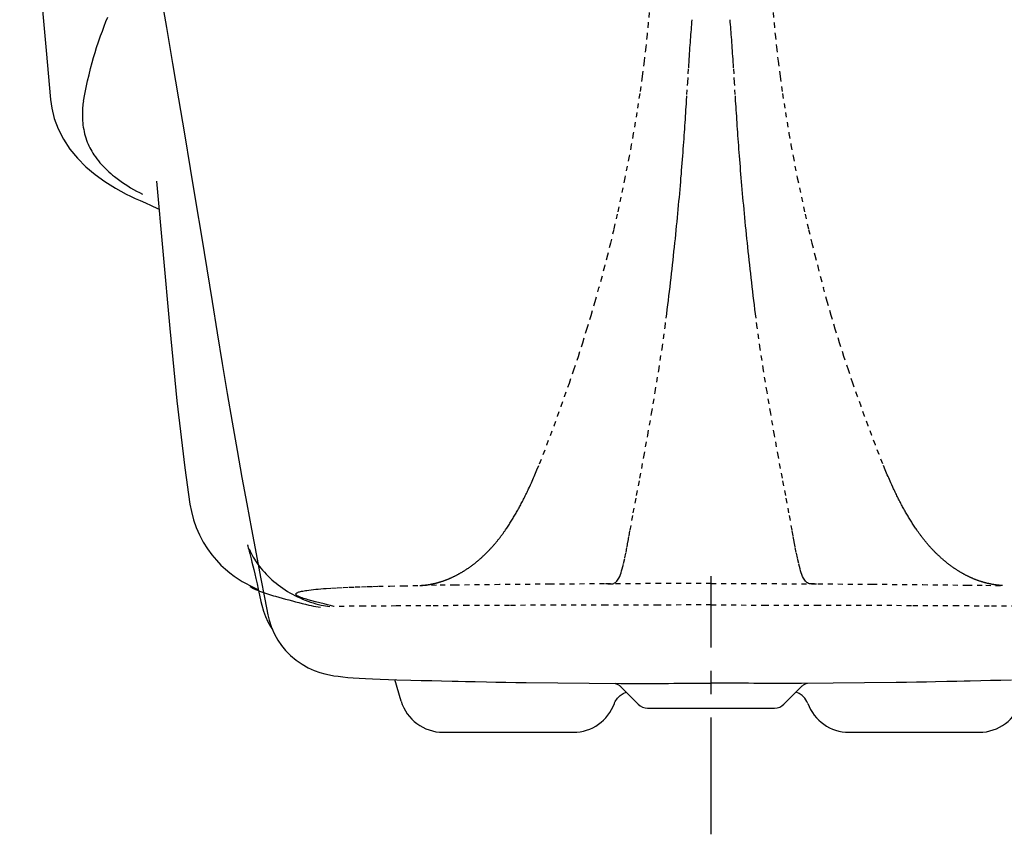
# Model space of a CAD drawing. Extents: x 127.4 to 163.4, y 3 to 28.2.
# Drawn here: x 131.5 to 151.2, y 3 to 19.3 of the extents above; entities that cross this region are included whole.
import ezdxf

# ---------------------------------------------------------------- set-up
doc = ezdxf.new("R2010")
doc.units = 0
doc.header["$LTSCALE"] = 0.935
doc.header["$MEASUREMENT"] = 0
doc.linetypes.add('CENTERX2', pattern=[4, 2.5, -0.5, 0.5, -0.5])
doc.linetypes.add('DASHED', pattern=[0.2, 0.1, -0.1])
doc.layers.get('0').update_dxf_attribs({"linetype": 'CONTINUOUS'})
doc.layers.get('DEFPOINTS').update_dxf_attribs({"linetype": 'CONTINUOUS'})
doc.layers.add('CENTER', color=1, linetype='CENTERX2')

msp = doc.modelspace()

# ---------------------------------------------------------------- linework, layer by layer
at = {"color": 8, "linetype": 'DASHED'}
for p, q in [((144.905, 18.032), (144.916, 18.21)), ((145.843, 18.032), (145.832, 18.21)), ((144.89, 17.79), (144.901, 17.972)), ((144.901, 17.972), (144.905, 18.032)), ((145.846, 17.972), (145.843, 18.032)), ((145.858, 17.79), (145.846, 17.972)), ((141.697, 9.851), (141.708, 9.875)), ((141.708, 9.875), (141.719, 9.898)), ((141.719, 9.898), (141.733, 9.929)), ((149.029, 9.898), (149.014, 9.929)), ((149.04, 9.875), (149.029, 9.898)), ((149.051, 9.851), (149.04, 9.875)), ((141.595, 9.646), (141.607, 9.668)), ((141.607, 9.668), (141.618, 9.691)), ((141.618, 9.691), (141.63, 9.713)), ((141.63, 9.713), (141.641, 9.736)), ((141.641, 9.736), (141.652, 9.759)), ((141.652, 9.759), (141.663, 9.782)), ((141.663, 9.782), (141.675, 9.805)), ((141.675, 9.805), (141.686, 9.828)), ((141.686, 9.828), (141.697, 9.851)), ((149.062, 9.828), (149.051, 9.851)), ((149.073, 9.805), (149.062, 9.828)), ((149.084, 9.782), (149.073, 9.805)), ((149.095, 9.759), (149.084, 9.782)), ((149.107, 9.736), (149.095, 9.759)), ((149.118, 9.713), (149.107, 9.736)), ((149.129, 9.691), (149.118, 9.713)), ((149.141, 9.668), (149.129, 9.691)), ((149.152, 9.646), (149.141, 9.668)), ((141.49, 9.45), (141.502, 9.471)), ((141.502, 9.471), (141.514, 9.493)), ((141.514, 9.493), (141.526, 9.514)), ((141.526, 9.514), (141.537, 9.536)), ((141.537, 9.536), (141.549, 9.558)), ((141.549, 9.558), (141.561, 9.579)), ((141.561, 9.579), (141.572, 9.601)), ((141.572, 9.601), (141.584, 9.624)), ((141.584, 9.624), (141.595, 9.646)), ((149.164, 9.624), (149.152, 9.646)), ((149.175, 9.601), (149.164, 9.624)), ((149.187, 9.579), (149.175, 9.601)), ((149.199, 9.558), (149.187, 9.579)), ((149.21, 9.536), (149.199, 9.558)), ((149.222, 9.514), (149.21, 9.536)), ((149.234, 9.493), (149.222, 9.514)), ((149.246, 9.471), (149.234, 9.493)), ((149.258, 9.45), (149.246, 9.471)), ((141.381, 9.266), (141.394, 9.286)), ((141.394, 9.286), (141.406, 9.306)), ((141.406, 9.306), (141.418, 9.326)), ((141.418, 9.326), (141.43, 9.346)), ((141.43, 9.346), (141.442, 9.367)), ((141.442, 9.367), (141.454, 9.387)), ((141.454, 9.387), (141.466, 9.408)), ((141.466, 9.408), (141.478, 9.429)), ((141.478, 9.429), (141.49, 9.45)), ((149.27, 9.429), (149.258, 9.45)), ((149.281, 9.408), (149.27, 9.429)), ((149.293, 9.387), (149.281, 9.408)), ((149.306, 9.367), (149.293, 9.387)), ((149.318, 9.346), (149.306, 9.367)), ((149.33, 9.326), (149.318, 9.346)), ((149.342, 9.306), (149.33, 9.326)), ((149.354, 9.286), (149.342, 9.306)), ((149.366, 9.266), (149.354, 9.286)), ((141.248, 9.063), (141.257, 9.075)), ((141.257, 9.075), (141.269, 9.094)), ((141.269, 9.094), (141.282, 9.112)), ((141.282, 9.112), (141.294, 9.131)), ((141.294, 9.131), (141.307, 9.15)), ((141.307, 9.15), (141.319, 9.169)), ((141.319, 9.169), (141.332, 9.188)), ((141.332, 9.188), (141.344, 9.207)), ((141.344, 9.207), (141.357, 9.226)), ((141.357, 9.226), (141.369, 9.246)), ((141.369, 9.246), (141.381, 9.266)), ((149.379, 9.246), (149.366, 9.266)), ((149.391, 9.226), (149.379, 9.246)), ((149.403, 9.207), (149.391, 9.226)), ((149.416, 9.188), (149.403, 9.207)), ((149.428, 9.169), (149.416, 9.188)), ((149.441, 9.15), (149.428, 9.169)), ((149.453, 9.131), (149.441, 9.15)), ((149.466, 9.112), (149.453, 9.131)), ((149.479, 9.094), (149.466, 9.112)), ((149.491, 9.075), (149.479, 9.094)), ((149.5, 9.063), (149.491, 9.075)), ((141.102, 8.869), (141.111, 8.879)), ((141.111, 8.879), (141.12, 8.89)), ((141.12, 8.89), (141.128, 8.901)), ((141.128, 8.901), (141.137, 8.912)), ((141.137, 8.912), (141.146, 8.924)), ((141.146, 8.924), (141.154, 8.935)), ((141.154, 8.935), (141.163, 8.946)), ((141.163, 8.946), (141.171, 8.958)), ((141.171, 8.958), (141.18, 8.969)), ((141.18, 8.969), (141.188, 8.98)), ((141.188, 8.98), (141.197, 8.992)), ((141.197, 8.992), (141.206, 9.004)), ((141.206, 9.004), (141.214, 9.016)), ((141.214, 9.016), (141.223, 9.027)), ((141.223, 9.027), (141.231, 9.039)), ((141.231, 9.039), (141.24, 9.051)), ((141.24, 9.051), (141.248, 9.063)), ((149.508, 9.051), (149.5, 9.063)), ((149.517, 9.039), (149.508, 9.051)), ((149.525, 9.027), (149.517, 9.039)), ((149.534, 9.016), (149.525, 9.027)), ((149.542, 9.004), (149.534, 9.016)), ((149.551, 8.992), (149.542, 9.004)), ((149.559, 8.98), (149.551, 8.992)), ((149.568, 8.969), (149.559, 8.98)), ((149.576, 8.958), (149.568, 8.969)), ((149.585, 8.946), (149.576, 8.958)), ((149.594, 8.935), (149.585, 8.946)), ((149.602, 8.924), (149.594, 8.935)), ((149.611, 8.912), (149.602, 8.924)), ((149.62, 8.901), (149.611, 8.912)), ((149.628, 8.89), (149.62, 8.901)), ((149.637, 8.879), (149.628, 8.89)), ((149.646, 8.869), (149.637, 8.879)), ((140.935, 8.676), (140.944, 8.686)), ((140.944, 8.686), (140.953, 8.695)), ((140.953, 8.695), (140.962, 8.705)), ((140.962, 8.705), (140.97, 8.715)), ((140.97, 8.715), (140.979, 8.724)), ((140.979, 8.724), (140.988, 8.734)), ((140.988, 8.734), (140.997, 8.744)), ((140.997, 8.744), (141.006, 8.754)), ((141.006, 8.754), (141.015, 8.764)), ((141.015, 8.764), (141.023, 8.774)), ((141.023, 8.774), (141.032, 8.784)), ((141.032, 8.784), (141.041, 8.795)), ((141.041, 8.795), (141.05, 8.805)), ((141.05, 8.805), (141.059, 8.815)), ((141.059, 8.815), (141.067, 8.826)), ((141.067, 8.826), (141.076, 8.836)), ((141.076, 8.836), (141.085, 8.847)), ((141.085, 8.847), (141.094, 8.858)), ((141.094, 8.858), (141.102, 8.869)), ((149.654, 8.858), (149.646, 8.869)), ((149.663, 8.847), (149.654, 8.858)), ((149.672, 8.836), (149.663, 8.847)), ((149.68, 8.826), (149.672, 8.836)), ((149.689, 8.815), (149.68, 8.826)), ((149.698, 8.805), (149.689, 8.815)), ((149.707, 8.795), (149.698, 8.805)), ((149.715, 8.784), (149.707, 8.795)), ((149.724, 8.774), (149.715, 8.784)), ((149.733, 8.764), (149.724, 8.774)), ((149.742, 8.754), (149.733, 8.764)), ((149.751, 8.744), (149.742, 8.754)), ((149.76, 8.734), (149.751, 8.744)), ((149.768, 8.724), (149.76, 8.734)), ((149.777, 8.715), (149.768, 8.724)), ((149.786, 8.705), (149.777, 8.715)), ((149.795, 8.695), (149.786, 8.705)), ((149.804, 8.686), (149.795, 8.695)), ((149.813, 8.676), (149.804, 8.686)), ((140.728, 8.479), (140.737, 8.486)), ((140.737, 8.486), (140.746, 8.494)), ((140.746, 8.494), (140.755, 8.502)), ((140.755, 8.502), (140.764, 8.51)), ((140.764, 8.51), (140.773, 8.518)), ((140.773, 8.518), (140.782, 8.527)), ((140.782, 8.527), (140.792, 8.535)), ((140.792, 8.535), (140.801, 8.543)), ((140.801, 8.543), (140.81, 8.552)), ((140.81, 8.552), (140.819, 8.56)), ((140.819, 8.56), (140.828, 8.569)), ((140.828, 8.569), (140.837, 8.577)), ((140.837, 8.577), (140.846, 8.586)), ((140.846, 8.586), (140.854, 8.595)), ((140.854, 8.595), (140.863, 8.603)), ((140.863, 8.603), (140.872, 8.612)), ((140.872, 8.612), (140.881, 8.621)), ((140.881, 8.621), (140.89, 8.63)), ((140.89, 8.63), (140.899, 8.639)), ((140.899, 8.639), (140.908, 8.648)), ((140.908, 8.648), (140.917, 8.658)), ((140.917, 8.658), (140.926, 8.667)), ((140.926, 8.667), (140.935, 8.676)), ((149.822, 8.667), (149.813, 8.676)), ((149.831, 8.658), (149.822, 8.667)), ((149.84, 8.648), (149.831, 8.658)), ((149.848, 8.639), (149.84, 8.648)), ((149.857, 8.63), (149.848, 8.639)), ((149.866, 8.621), (149.857, 8.63)), ((149.875, 8.612), (149.866, 8.621)), ((149.884, 8.603), (149.875, 8.612)), ((149.893, 8.595), (149.884, 8.603)), ((149.902, 8.586), (149.893, 8.595)), ((149.911, 8.577), (149.902, 8.586)), ((149.92, 8.569), (149.911, 8.577)), ((149.929, 8.56), (149.92, 8.569)), ((149.938, 8.552), (149.929, 8.56)), ((149.947, 8.543), (149.938, 8.552)), ((149.956, 8.535), (149.947, 8.543)), ((149.965, 8.527), (149.956, 8.535)), ((149.974, 8.518), (149.965, 8.527)), ((149.983, 8.51), (149.974, 8.518)), ((149.992, 8.502), (149.983, 8.51)), ((150.001, 8.494), (149.992, 8.502)), ((150.01, 8.486), (150.001, 8.494)), ((150.019, 8.479), (150.01, 8.486)), ((140.465, 8.28), (140.474, 8.286)), ((140.474, 8.286), (140.483, 8.292)), ((140.483, 8.292), (140.492, 8.298)), ((140.492, 8.298), (140.501, 8.304)), ((140.501, 8.304), (140.511, 8.311)), ((140.511, 8.311), (140.52, 8.317)), ((140.52, 8.317), (140.529, 8.323)), ((140.529, 8.323), (140.538, 8.329)), ((140.538, 8.329), (140.547, 8.336)), ((140.547, 8.336), (140.556, 8.342)), ((140.556, 8.342), (140.565, 8.349)), ((140.565, 8.349), (140.574, 8.356)), ((140.574, 8.356), (140.583, 8.362)), ((140.583, 8.362), (140.592, 8.369)), ((140.592, 8.369), (140.601, 8.376)), ((140.601, 8.376), (140.61, 8.383)), ((140.61, 8.383), (140.619, 8.39)), ((140.619, 8.39), (140.628, 8.397)), ((140.628, 8.397), (140.638, 8.404)), ((140.638, 8.404), (140.647, 8.411)), ((140.647, 8.411), (140.656, 8.418)), ((140.656, 8.418), (140.665, 8.426)), ((140.665, 8.426), (140.674, 8.433)), ((140.674, 8.433), (140.683, 8.44)), ((140.683, 8.44), (140.692, 8.448)), ((140.692, 8.448), (140.701, 8.455)), ((140.701, 8.455), (140.71, 8.463)), ((140.71, 8.463), (140.719, 8.471)), ((140.719, 8.471), (140.728, 8.479)), ((150.029, 8.471), (150.019, 8.479)), ((150.038, 8.463), (150.029, 8.471)), ((150.047, 8.455), (150.038, 8.463)), ((150.056, 8.448), (150.047, 8.455)), ((150.065, 8.44), (150.056, 8.448)), ((150.074, 8.433), (150.065, 8.44)), ((150.083, 8.426), (150.074, 8.433)), ((150.092, 8.418), (150.083, 8.426)), ((150.101, 8.411), (150.092, 8.418)), ((150.11, 8.404), (150.101, 8.411)), ((150.119, 8.397), (150.11, 8.404)), ((150.128, 8.39), (150.119, 8.397)), ((150.137, 8.383), (150.128, 8.39)), ((150.146, 8.376), (150.137, 8.383)), ((150.156, 8.369), (150.146, 8.376)), ((150.165, 8.362), (150.156, 8.369)), ((150.174, 8.356), (150.165, 8.362)), ((150.183, 8.349), (150.174, 8.356)), ((150.192, 8.342), (150.183, 8.349)), ((150.201, 8.336), (150.192, 8.342)), ((150.21, 8.329), (150.201, 8.336)), ((150.219, 8.323), (150.21, 8.329)), ((150.228, 8.317), (150.219, 8.323)), ((150.237, 8.311), (150.228, 8.317)), ((150.246, 8.304), (150.237, 8.311)), ((150.255, 8.298), (150.246, 8.304)), ((150.264, 8.292), (150.255, 8.298)), ((150.273, 8.286), (150.264, 8.292)), ((150.283, 8.28), (150.273, 8.286)), ((140.089, 8.083), (140.098, 8.087)), ((140.098, 8.087), (140.107, 8.09)), ((140.107, 8.09), (140.115, 8.094)), ((140.115, 8.094), (140.124, 8.097)), ((140.124, 8.097), (140.133, 8.101)), ((140.133, 8.101), (140.142, 8.105)), ((140.142, 8.105), (140.151, 8.109)), ((140.151, 8.109), (140.16, 8.113)), ((140.16, 8.113), (140.169, 8.117)), ((140.169, 8.117), (140.177, 8.121)), ((140.177, 8.121), (140.186, 8.125)), ((140.186, 8.125), (140.195, 8.129)), ((140.195, 8.129), (140.204, 8.133)), ((140.204, 8.133), (140.213, 8.138)), ((140.213, 8.138), (140.222, 8.142)), ((140.222, 8.142), (140.231, 8.146)), ((140.231, 8.146), (140.24, 8.151)), ((140.24, 8.151), (140.249, 8.155)), ((140.249, 8.155), (140.258, 8.16)), ((140.258, 8.16), (140.267, 8.164)), ((140.267, 8.164), (140.276, 8.169)), ((140.276, 8.169), (140.285, 8.174)), ((140.285, 8.174), (140.294, 8.178)), ((140.294, 8.178), (140.303, 8.183)), ((140.303, 8.183), (140.312, 8.188)), ((140.312, 8.188), (140.321, 8.193)), ((140.321, 8.193), (140.33, 8.198)), ((140.33, 8.198), (140.339, 8.203)), ((140.339, 8.203), (140.348, 8.208)), ((140.348, 8.208), (140.357, 8.213)), ((140.357, 8.213), (140.366, 8.219)), ((140.366, 8.219), (140.375, 8.224)), ((140.375, 8.224), (140.384, 8.229)), ((140.384, 8.229), (140.393, 8.235)), ((140.393, 8.235), (140.402, 8.24)), ((140.402, 8.24), (140.411, 8.246)), ((140.411, 8.246), (140.42, 8.251)), ((140.42, 8.251), (140.429, 8.257)), ((140.429, 8.257), (140.438, 8.263)), ((140.438, 8.263), (140.447, 8.268)), ((140.447, 8.268), (140.456, 8.274)), ((140.456, 8.274), (140.465, 8.28)), ((150.292, 8.274), (150.283, 8.28)), ((150.301, 8.268), (150.292, 8.274)), ((150.31, 8.263), (150.301, 8.268)), ((150.319, 8.257), (150.31, 8.263)), ((150.328, 8.251), (150.319, 8.257)), ((150.337, 8.246), (150.328, 8.251)), ((150.346, 8.24), (150.337, 8.246)), ((150.355, 8.235), (150.346, 8.24)), ((150.364, 8.229), (150.355, 8.235)), ((150.373, 8.224), (150.364, 8.229)), ((150.382, 8.219), (150.373, 8.224)), ((150.391, 8.213), (150.382, 8.219)), ((150.4, 8.208), (150.391, 8.213)), ((150.409, 8.203), (150.4, 8.208)), ((150.418, 8.198), (150.409, 8.203)), ((150.427, 8.193), (150.418, 8.198)), ((150.436, 8.188), (150.427, 8.193)), ((150.445, 8.183), (150.436, 8.188)), ((150.454, 8.178), (150.445, 8.183)), ((150.463, 8.174), (150.454, 8.178)), ((150.472, 8.169), (150.463, 8.174)), ((150.481, 8.164), (150.472, 8.169)), ((150.49, 8.16), (150.481, 8.164)), ((150.499, 8.155), (150.49, 8.16)), ((150.508, 8.151), (150.499, 8.155)), ((150.517, 8.146), (150.508, 8.151)), ((150.526, 8.142), (150.517, 8.146)), ((150.535, 8.138), (150.526, 8.142)), ((150.544, 8.133), (150.535, 8.138)), ((150.552, 8.129), (150.544, 8.133)), ((150.561, 8.125), (150.552, 8.129)), ((150.57, 8.121), (150.561, 8.125)), ((150.579, 8.117), (150.57, 8.121)), ((150.588, 8.113), (150.579, 8.117)), ((150.597, 8.109), (150.588, 8.113)), ((150.606, 8.105), (150.597, 8.109)), ((150.615, 8.101), (150.606, 8.105)), ((150.624, 8.097), (150.615, 8.101)), ((150.632, 8.094), (150.624, 8.097)), ((150.641, 8.09), (150.632, 8.094)), ((150.65, 8.087), (150.641, 8.09)), ((150.659, 8.083), (150.65, 8.087)), ((139.541, 7.961), (139.556, 7.962)), ((139.57, 7.963), (139.579, 7.963)), ((139.593, 7.964), (139.601, 7.965)), ((139.601, 7.965), (139.61, 7.966)), ((139.61, 7.966), (139.619, 7.967)), ((139.619, 7.967), (139.627, 7.967)), ((139.627, 7.967), (139.636, 7.968)), ((139.636, 7.968), (139.645, 7.969)), ((139.645, 7.969), (139.653, 7.97)), ((139.653, 7.97), (139.662, 7.971)), ((139.662, 7.971), (139.67, 7.972)), ((139.67, 7.972), (139.679, 7.974)), ((139.679, 7.974), (139.687, 7.975)), ((139.687, 7.975), (139.696, 7.976)), ((139.696, 7.976), (139.704, 7.977)), ((139.704, 7.977), (139.713, 7.979)), ((139.713, 7.979), (139.721, 7.98)), ((139.721, 7.98), (139.73, 7.981)), ((139.73, 7.981), (139.738, 7.983)), ((139.738, 7.983), (139.747, 7.984)), ((139.747, 7.984), (139.755, 7.986)), ((139.755, 7.986), (139.764, 7.987)), ((139.764, 7.987), (139.772, 7.989)), ((139.772, 7.989), (139.781, 7.991)), ((139.781, 7.991), (139.789, 7.992)), ((139.789, 7.992), (139.798, 7.994)), ((139.798, 7.994), (139.807, 7.996)), ((139.807, 7.996), (139.815, 7.998)), ((139.815, 7.998), (139.824, 8)), ((139.824, 8), (139.832, 8.002)), ((139.832, 8.002), (139.841, 8.004)), ((139.841, 8.004), (139.849, 8.006)), ((139.849, 8.006), (139.858, 8.008)), ((139.858, 8.008), (139.867, 8.01)), ((139.867, 8.01), (139.875, 8.013)), ((139.875, 8.013), (139.884, 8.015)), ((139.884, 8.015), (139.892, 8.017)), ((139.892, 8.017), (139.901, 8.019)), ((139.901, 8.019), (139.91, 8.022)), ((139.923, 8.026), (139.931, 8.028)), ((139.931, 8.028), (139.94, 8.031)), ((139.94, 8.031), (139.949, 8.033)), ((139.949, 8.033), (139.957, 8.036)), ((139.957, 8.036), (139.966, 8.039)), ((139.966, 8.039), (139.975, 8.042)), ((139.975, 8.042), (139.984, 8.045)), ((139.984, 8.045), (139.992, 8.048)), ((139.992, 8.048), (140.001, 8.05)), ((140.001, 8.05), (140.01, 8.053)), ((140.01, 8.053), (140.019, 8.057)), ((140.019, 8.057), (140.027, 8.06)), ((140.027, 8.06), (140.036, 8.063)), ((140.036, 8.063), (140.045, 8.066)), ((140.045, 8.066), (140.054, 8.069)), ((140.054, 8.069), (140.062, 8.073)), ((140.062, 8.073), (140.071, 8.076)), ((140.071, 8.076), (140.08, 8.079)), ((140.08, 8.079), (140.089, 8.083)), ((150.668, 8.079), (150.659, 8.083)), ((150.677, 8.076), (150.668, 8.079)), ((150.685, 8.073), (150.677, 8.076)), ((150.694, 8.069), (150.685, 8.073)), ((150.703, 8.066), (150.694, 8.069)), ((150.712, 8.063), (150.703, 8.066)), ((150.72, 8.06), (150.712, 8.063)), ((150.729, 8.057), (150.72, 8.06)), ((150.738, 8.053), (150.729, 8.057)), ((150.747, 8.05), (150.738, 8.053)), ((150.755, 8.048), (150.747, 8.05)), ((150.764, 8.045), (150.755, 8.048)), ((150.773, 8.042), (150.764, 8.045)), ((150.782, 8.039), (150.773, 8.042)), ((150.79, 8.036), (150.782, 8.039)), ((150.799, 8.033), (150.79, 8.036)), ((150.808, 8.031), (150.799, 8.033)), ((150.816, 8.028), (150.808, 8.031)), ((150.825, 8.026), (150.816, 8.028)), ((150.847, 8.019), (150.838, 8.022)), ((150.855, 8.017), (150.847, 8.019)), ((150.864, 8.015), (150.855, 8.017)), ((150.873, 8.013), (150.864, 8.015)), ((150.881, 8.01), (150.873, 8.013)), ((150.89, 8.008), (150.881, 8.01)), ((150.898, 8.006), (150.89, 8.008)), ((150.907, 8.004), (150.898, 8.006)), ((150.916, 8.002), (150.907, 8.004)), ((150.924, 8), (150.916, 8.002)), ((150.933, 7.998), (150.924, 8)), ((150.941, 7.996), (150.933, 7.998)), ((150.95, 7.994), (150.941, 7.996)), ((150.958, 7.992), (150.95, 7.994)), ((150.967, 7.991), (150.958, 7.992)), ((150.975, 7.989), (150.967, 7.991)), ((150.984, 7.987), (150.975, 7.989)), ((150.992, 7.986), (150.984, 7.987)), ((151.001, 7.984), (150.992, 7.986)), ((151.009, 7.983), (151.001, 7.984)), ((151.018, 7.981), (151.009, 7.983)), ((151.026, 7.98), (151.018, 7.981)), ((151.035, 7.979), (151.026, 7.98)), ((151.043, 7.977), (151.035, 7.979)), ((151.052, 7.976), (151.043, 7.977)), ((151.06, 7.975), (151.052, 7.976)), ((151.069, 7.974), (151.06, 7.975)), ((151.077, 7.972), (151.069, 7.974)), ((151.086, 7.971), (151.077, 7.972)), ((151.095, 7.97), (151.086, 7.971)), ((151.103, 7.969), (151.095, 7.97)), ((151.112, 7.968), (151.103, 7.969)), ((151.12, 7.967), (151.112, 7.968)), ((151.129, 7.967), (151.12, 7.967)), ((151.138, 7.966), (151.129, 7.967)), ((151.146, 7.965), (151.138, 7.966)), ((151.155, 7.964), (151.146, 7.965)), ((151.178, 7.963), (151.169, 7.963)), ((151.207, 7.961), (151.192, 7.962))]:
    msp.add_line(p, q, dxfattribs=at)
at = {"color": 7, "linetype": 'CONTINUOUS'}
for p, q in [((133.443, 15.916), (133.656, 15.799)), ((136.357, 7.642), (136.374, 7.565)), ((136.494, 7.374), (136.519, 7.268)), ((136.519, 7.268), (136.568, 7.119)), ((136.568, 7.119), (136.627, 6.986)), ((136.627, 6.986), (136.695, 6.865)), ((136.695, 6.865), (136.768, 6.76)), ((136.768, 6.76), (136.849, 6.661)), ((136.849, 6.661), (136.947, 6.561)), ((136.947, 6.561), (137.06, 6.467)), ((137.06, 6.467), (137.182, 6.383)), ((137.182, 6.383), (137.305, 6.314)), ((137.305, 6.314), (137.422, 6.262)), ((137.422, 6.262), (137.533, 6.222)), ((137.533, 6.222), (137.635, 6.192)), ((137.635, 6.192), (137.729, 6.171)), ((137.729, 6.171), (137.816, 6.154)), ((137.816, 6.154), (137.904, 6.142)), ((137.904, 6.142), (137.997, 6.131)), ((137.997, 6.131), (138.097, 6.121)), ((138.097, 6.121), (138.206, 6.113)), ((138.206, 6.113), (138.324, 6.105)), ((138.324, 6.105), (138.453, 6.098)), ((138.453, 6.098), (138.593, 6.092)), ((138.593, 6.092), (138.746, 6.086)), ((138.746, 6.086), (138.91, 6.08)), ((138.91, 6.08), (139.08, 6.075)), ((139.08, 6.075), (139.357, 6.067)), ((139.357, 6.067), (139.569, 6.061)), ((139.569, 6.061), (139.778, 6.056)), ((139.778, 6.056), (139.972, 6.051)), ((139.972, 6.051), (140.189, 6.046)), ((140.189, 6.046), (140.307, 6.043)), ((140.307, 6.043), (140.452, 6.04)), ((140.452, 6.04), (140.649, 6.036)), ((140.649, 6.036), (140.876, 6.032)), ((140.876, 6.032), (141.059, 6.028)), ((141.059, 6.028), (141.263, 6.025)), ((141.263, 6.025), (141.46, 6.021)), ((141.46, 6.021), (141.666, 6.018)), ((141.666, 6.018), (143.567, 6.001)), ((143.915, 5.584), (143.561, 5.938)), ((143.567, 6.001), (143.852, 6)), ((143.853, 6), (144.009, 6)), ((144.009, 6), (144.158, 6)), ((144.158, 6), (144.296, 6.001)), ((144.296, 6.001), (144.431, 6.001)), ((146.452, 6.001), (146.317, 6.001)), ((146.589, 6), (146.452, 6.001)), ((146.739, 6), (146.589, 6)), ((146.894, 6), (146.739, 6)), ((146.833, 5.584), (147.187, 5.938)), ((147.181, 6.001), (146.896, 6)), ((149.082, 6.018), (147.181, 6.001)), ((149.288, 6.021), (149.082, 6.018)), ((149.485, 6.025), (149.288, 6.021)), ((149.688, 6.028), (149.485, 6.025)), ((149.871, 6.032), (149.688, 6.028)), ((150.098, 6.036), (149.871, 6.032)), ((150.295, 6.04), (150.098, 6.036)), ((150.441, 6.043), (150.295, 6.04)), ((150.559, 6.046), (150.441, 6.043)), ((150.776, 6.051), (150.559, 6.046)), ((150.969, 6.056), (150.776, 6.051)), ((151.179, 6.061), (150.969, 6.056)), ((151.391, 6.067), (151.179, 6.061)), ((143.497, 5.704), (143.551, 5.757)), ((143.551, 5.757), (143.611, 5.797)), ((147.197, 5.757), (147.137, 5.797)), ((147.25, 5.704), (147.197, 5.757)), ((143.435, 5.595), (143.441, 5.609)), ((143.441, 5.609), (143.454, 5.638)), ((143.454, 5.638), (143.497, 5.704)), ((147.294, 5.638), (147.25, 5.704)), ((147.307, 5.609), (147.294, 5.638)), ((147.313, 5.595), (147.307, 5.609))]:
    msp.add_line(p, q, dxfattribs=at)
for p, q in [((139.165, 5.646), (139.036, 6.076)), ((140.003, 5.022), (142.614, 5.022)), ((148.134, 5.022), (150.745, 5.022))]:
    msp.add_line(p, q)
for points in [[(131.524, 24.521), (131.627, 23.404), (131.837, 21.106), (132.056, 18.674), (132.144, 17.694)], [(134.349, 19.782), (134.463, 19.133), (134.586, 18.416), (134.708, 17.707), (134.826, 17.004), (134.942, 16.311), (135.055, 15.627), (135.165, 14.955)], [(132.8, 17.662), (132.826, 17.797), (132.854, 17.931), (132.884, 18.064), (132.913, 18.188), (132.944, 18.312), (132.976, 18.435), (133.004, 18.534), (133.034, 18.634), (133.065, 18.733), (133.103, 18.85), (133.144, 18.967), (133.18, 19.064), (133.217, 19.161), (133.253, 19.252), (133.291, 19.342)], [(132.144, 17.694), (132.167, 17.52), (132.217, 17.31), (132.294, 17.103), (132.399, 16.897), (132.53, 16.7), (132.682, 16.516), (132.85, 16.348), (133.033, 16.193), (133.231, 16.05), (133.443, 15.916)], [(132.8, 17.662), (132.794, 17.63), (132.79, 17.598), (132.787, 17.565), (132.784, 17.533), (132.782, 17.5), (132.781, 17.453), (132.78, 17.406), (132.78, 17.36), (132.782, 17.313), (132.784, 17.269), (132.788, 17.225), (132.792, 17.181), (132.798, 17.137), (132.806, 17.094), (132.814, 17.05), (132.824, 17.008), (132.835, 16.965), (132.848, 16.923), (132.862, 16.881), (132.878, 16.84), (132.894, 16.802), (132.911, 16.765), (132.929, 16.728), (132.948, 16.691), (132.968, 16.656), (132.99, 16.621), (133.012, 16.586), (133.04, 16.545), (133.069, 16.505), (133.1, 16.466), (133.132, 16.428), (133.164, 16.391), (133.198, 16.355), (133.234, 16.318), (133.271, 16.282), (133.308, 16.247), (133.347, 16.213), (133.386, 16.18), (133.426, 16.148), (133.477, 16.108), (133.528, 16.07), (133.581, 16.033), (133.634, 15.998), (133.688, 15.963), (133.746, 15.927), (133.804, 15.893), (133.863, 15.86), (133.923, 15.828), (133.983, 15.796)], [(134.265, 16.055), (134.391, 14.656), (134.532, 13.108), (134.675, 11.661), (134.833, 10.318), (134.935, 9.589)], [(133.656, 15.799), (133.742, 15.757), (133.837, 15.713), (133.937, 15.668), (134.044, 15.621), (134.16, 15.57), (134.287, 15.513), (134.315, 15.5)], [(135.165, 14.955), (135.378, 13.649), (135.481, 13.019), (135.583, 12.404), (135.683, 11.808), (135.782, 11.229), (135.88, 10.667), (135.977, 10.122), (136.073, 9.595), (136.167, 9.086), (136.259, 8.598), (136.348, 8.131), (136.433, 7.688), (136.494, 7.374)], [(134.935, 9.589), (134.963, 9.44), (135.005, 9.279), (135.06, 9.123), (135.125, 8.973), (135.2, 8.831), (135.283, 8.698), (135.372, 8.577), (135.464, 8.467), (135.556, 8.37), (135.647, 8.286), (135.735, 8.212), (135.82, 8.148), (135.902, 8.092), (135.982, 8.042), (136.06, 7.998), (136.134, 7.959), (136.204, 7.926), (136.27, 7.897), (136.304, 7.883)], [(136.086, 8.777), (136.087, 8.771), (136.091, 8.76), (136.097, 8.741), (136.104, 8.716), (136.112, 8.685), (136.123, 8.647), (136.134, 8.602), (136.147, 8.551), (136.162, 8.494), (136.177, 8.429), (136.195, 8.358), (136.213, 8.279), (136.234, 8.192), (136.255, 8.098), (136.279, 7.996), (136.303, 7.885), (136.33, 7.768), (136.357, 7.642)], [(136.375, 7.565), (136.407, 7.444), (136.445, 7.338), (136.492, 7.236), (136.546, 7.138), (136.585, 7.08)], [(143.442, 6.002), (143.451, 6), (143.462, 5.997), (143.475, 5.992), (143.489, 5.987), (143.503, 5.98), (143.517, 5.973), (143.53, 5.963), (143.544, 5.953), (143.556, 5.942), (143.561, 5.938)], [(144.431, 6.001), (144.518, 6.001), (144.624, 6.002), (144.747, 6.003), (145.033, 6.005)], [(145.033, 6.005), (145.104, 6.005), (145.166, 6.006), (145.268, 6.007)], [(145.268, 6.007), (145.309, 6.007), (145.343, 6.007), (145.374, 6.008)], [(145.479, 6.007), (145.439, 6.007), (145.405, 6.007), (145.374, 6.008)], [(145.714, 6.005), (145.644, 6.005), (145.582, 6.006), (145.479, 6.007)], [(146.317, 6.001), (146.229, 6.001), (146.123, 6.002), (146.001, 6.003), (145.714, 6.005)], [(147.305, 6.002), (147.297, 6), (147.286, 5.997), (147.273, 5.992), (147.259, 5.987), (147.245, 5.98), (147.231, 5.973), (147.217, 5.963), (147.204, 5.953), (147.191, 5.942), (147.187, 5.938)], [(143.611, 5.797), (143.671, 5.822), (143.675, 5.823)], [(147.137, 5.797), (147.077, 5.822), (147.072, 5.823)]]:
    msp.add_lwpolyline(points, dxfattribs=at)
at = {"color": 8, "linetype": 'DASHED'}
for points in [[(144.132, 19.438), (144.114, 19.227), (144.091, 18.995), (144.064, 18.741), (144.032, 18.461), (143.992, 18.153), (143.944, 17.814), (143.886, 17.435), (143.815, 17.01), (143.775, 16.783), (143.732, 16.556), (143.647, 16.123), (143.567, 15.739), (143.492, 15.399), (143.422, 15.093), (143.356, 14.819), (143.296, 14.575), (143.239, 14.352), (143.183, 14.137), (143.124, 13.921)], [(146.616, 19.438), (146.634, 19.227), (146.656, 18.995), (146.683, 18.741), (146.716, 18.461), (146.756, 18.153), (146.803, 17.814), (146.862, 17.435), (146.933, 17.01), (146.973, 16.783), (147.015, 16.556), (147.1, 16.123), (147.181, 15.739), (147.256, 15.399), (147.326, 15.093), (147.391, 14.819), (147.452, 14.575), (147.509, 14.352), (147.565, 14.137), (147.623, 13.921)], [(144.916, 18.21), (144.924, 18.328), (144.927, 18.386), (144.931, 18.444), (144.935, 18.501), (144.939, 18.558), (144.942, 18.614), (144.946, 18.67), (144.95, 18.725), (144.954, 18.78), (144.958, 18.834), (144.962, 18.887), (144.965, 18.94), (144.969, 18.993), (144.974, 19.044), (144.978, 19.095), (144.982, 19.145), (144.986, 19.195), (144.99, 19.243), (144.995, 19.291)], [(145.832, 18.21), (145.824, 18.328), (145.82, 18.386), (145.817, 18.444), (145.813, 18.501), (145.809, 18.558), (145.805, 18.614), (145.802, 18.67), (145.798, 18.725), (145.794, 18.78), (145.79, 18.834), (145.786, 18.887), (145.782, 18.94), (145.778, 18.993), (145.774, 19.044), (145.77, 19.095), (145.766, 19.145), (145.762, 19.195), (145.757, 19.243), (145.753, 19.291)], [(144.45, 13.13), (144.473, 13.311), (144.485, 13.401), (144.496, 13.491), (144.507, 13.581), (144.519, 13.671), (144.529, 13.761), (144.54, 13.851), (144.551, 13.941), (144.561, 14.03), (144.572, 14.119), (144.582, 14.208), (144.592, 14.297), (144.602, 14.385), (144.611, 14.473), (144.621, 14.56), (144.63, 14.648), (144.639, 14.734), (144.648, 14.821), (144.657, 14.906), (144.666, 14.992), (144.674, 15.077), (144.683, 15.161), (144.691, 15.245), (144.699, 15.328), (144.707, 15.41), (144.715, 15.492), (144.722, 15.574), (144.729, 15.654), (144.737, 15.734), (144.744, 15.813), (144.751, 15.892), (144.757, 15.97), (144.764, 16.046), (144.77, 16.123), (144.777, 16.198), (144.783, 16.272), (144.789, 16.346), (144.794, 16.419), (144.8, 16.491), (144.806, 16.562), (144.811, 16.632), (144.816, 16.701), (144.821, 16.769), (144.826, 16.837), (144.831, 16.904), (144.836, 16.971), (144.84, 17.036), (144.845, 17.102), (144.849, 17.166), (144.854, 17.231), (144.858, 17.294), (144.862, 17.358), (144.866, 17.42), (144.87, 17.483), (144.874, 17.545), (144.878, 17.607), (144.882, 17.668), (144.89, 17.79)], [(146.298, 13.13), (146.275, 13.311), (146.263, 13.401), (146.252, 13.491), (146.24, 13.581), (146.229, 13.671), (146.218, 13.761), (146.207, 13.851), (146.197, 13.941), (146.186, 14.03), (146.176, 14.119), (146.166, 14.208), (146.156, 14.297), (146.146, 14.385), (146.136, 14.473), (146.127, 14.56), (146.117, 14.648), (146.108, 14.734), (146.099, 14.821), (146.09, 14.906), (146.082, 14.992), (146.073, 15.077), (146.065, 15.161), (146.057, 15.245), (146.049, 15.328), (146.041, 15.41), (146.033, 15.492), (146.026, 15.574), (146.018, 15.654), (146.011, 15.734), (146.004, 15.813), (145.997, 15.892), (145.99, 15.97), (145.984, 16.046), (145.977, 16.123), (145.971, 16.198), (145.965, 16.272), (145.959, 16.346), (145.953, 16.419), (145.948, 16.491), (145.942, 16.562), (145.937, 16.632), (145.932, 16.701), (145.926, 16.769), (145.922, 16.837), (145.917, 16.904), (145.912, 16.971), (145.907, 17.036), (145.903, 17.102), (145.898, 17.166), (145.894, 17.231), (145.89, 17.294), (145.886, 17.358), (145.881, 17.42), (145.877, 17.483), (145.873, 17.545), (145.869, 17.607), (145.865, 17.668), (145.858, 17.79)], [(141.858, 10.212), (141.884, 10.274), (141.936, 10.398), (142.011, 10.586), (142.084, 10.776), (142.156, 10.967), (142.228, 11.16), (142.299, 11.354), (142.37, 11.55), (142.44, 11.746), (142.534, 12.013), (142.625, 12.281), (142.714, 12.55), (142.802, 12.823), (142.886, 13.097), (142.968, 13.371), (143.048, 13.646), (143.124, 13.921)], [(148.889, 10.212), (148.863, 10.274), (148.812, 10.398), (148.737, 10.586), (148.664, 10.776), (148.592, 10.967), (148.52, 11.16), (148.449, 11.354), (148.377, 11.55), (148.307, 11.746), (148.214, 12.013), (148.122, 12.281), (148.034, 12.55), (147.946, 12.823), (147.861, 13.097), (147.779, 13.371), (147.7, 13.646), (147.623, 13.921)], [(143.307, 7.997), (143.334, 7.992), (143.359, 7.991), (143.382, 7.992), (143.403, 7.996), (143.423, 8.003), (143.441, 8.013), (143.457, 8.024), (143.472, 8.037), (143.486, 8.051), (143.499, 8.067), (143.513, 8.087), (143.525, 8.108), (143.542, 8.143), (143.557, 8.18), (143.57, 8.217), (143.581, 8.254), (143.592, 8.292), (143.62, 8.402), (143.645, 8.513), (143.669, 8.623), (143.69, 8.734), (143.711, 8.845), (143.731, 8.956), (143.751, 9.067), (143.814, 9.414), (143.88, 9.762), (143.946, 10.109), (144.027, 10.54), (144.105, 10.972), (144.181, 11.404), (144.253, 11.836), (144.323, 12.269), (144.39, 12.702), (144.453, 13.136)], [(147.441, 7.997), (147.414, 7.992), (147.389, 7.991), (147.366, 7.992), (147.345, 7.996), (147.325, 8.003), (147.307, 8.013), (147.291, 8.024), (147.275, 8.037), (147.262, 8.051), (147.249, 8.067), (147.235, 8.087), (147.223, 8.108), (147.206, 8.143), (147.191, 8.18), (147.178, 8.217), (147.166, 8.254), (147.156, 8.292), (147.128, 8.402), (147.102, 8.513), (147.079, 8.623), (147.057, 8.734), (147.037, 8.845), (147.017, 8.956), (146.997, 9.067), (146.933, 9.414), (146.867, 9.762), (146.801, 10.109), (146.721, 10.54), (146.643, 10.972), (146.567, 11.404), (146.494, 11.836), (146.424, 12.269), (146.358, 12.702), (146.295, 13.136)], [(141.733, 9.929), (141.754, 9.975), (141.774, 10.02), (141.788, 10.051), (141.802, 10.082), (141.816, 10.114), (141.83, 10.146), (141.844, 10.179), (141.858, 10.212)], [(149.014, 9.929), (148.994, 9.975), (148.973, 10.02), (148.959, 10.051), (148.946, 10.082), (148.932, 10.114), (148.918, 10.146), (148.903, 10.179), (148.889, 10.212)], [(136.122, 8.693), (136.141, 8.651), (136.16, 8.61), (136.181, 8.57), (136.203, 8.53), (136.226, 8.491), (136.25, 8.452), (136.275, 8.415), (136.301, 8.378), (136.328, 8.342), (136.356, 8.306), (136.39, 8.265), (136.425, 8.226), (136.462, 8.187), (136.499, 8.149), (136.537, 8.112), (136.577, 8.076), (136.617, 8.041), (136.659, 8.007), (136.703, 7.972), (136.748, 7.938), (136.794, 7.906), (136.841, 7.874), (136.889, 7.844), (136.938, 7.815), (136.987, 7.787), (137.037, 7.76), (137.087, 7.735), (137.139, 7.711), (137.19, 7.688), (137.243, 7.667), (137.296, 7.647), (137.349, 7.628), (137.402, 7.611), (137.456, 7.595), (137.511, 7.581), (137.565, 7.568), (137.607, 7.56), (137.65, 7.552), (137.692, 7.545), (137.734, 7.538)], [(136.133, 7.939), (136.172, 7.919), (136.21, 7.901), (136.249, 7.883), (136.288, 7.866), (136.327, 7.85), (136.366, 7.835), (136.406, 7.821), (136.446, 7.807), (136.486, 7.793), (136.526, 7.78), (136.566, 7.768), (136.607, 7.756), (136.647, 7.744), (136.715, 7.725), (136.783, 7.707), (136.85, 7.689), (136.918, 7.671), (136.986, 7.654), (137.052, 7.636), (137.117, 7.619), (137.182, 7.601), (137.248, 7.585), (137.314, 7.569), (137.361, 7.558), (137.408, 7.548), (137.455, 7.539), (137.503, 7.531), (137.551, 7.524)], [(137.815, 7.542), (137.752, 7.559), (137.689, 7.576), (137.625, 7.592), (137.538, 7.615), (137.45, 7.637), (137.375, 7.657), (137.3, 7.677), (137.27, 7.685), (137.24, 7.694), (137.211, 7.703), (137.182, 7.713), (137.156, 7.723), (137.13, 7.733), (137.104, 7.744), (137.097, 7.747), (137.091, 7.75), (137.085, 7.753), (137.079, 7.757), (137.073, 7.761), (137.068, 7.766), (137.064, 7.772), (137.062, 7.776), (137.06, 7.781), (137.058, 7.786), (137.058, 7.791), (137.059, 7.795), (137.06, 7.799), (137.063, 7.803), (137.066, 7.806), (137.069, 7.809), (137.073, 7.812), (137.078, 7.814), (137.082, 7.816), (137.094, 7.822), (137.105, 7.827), (137.117, 7.831), (137.128, 7.834), (137.15, 7.84), (137.172, 7.845), (137.194, 7.85), (137.22, 7.855), (137.246, 7.859), (137.273, 7.863), (137.317, 7.87), (137.361, 7.875), (137.408, 7.88), (137.454, 7.885), (137.504, 7.89), (137.554, 7.894), (137.607, 7.898), (137.66, 7.902), (137.771, 7.909), (137.886, 7.916), (138.004, 7.921), (138.125, 7.927), (138.247, 7.931), (138.368, 7.935), (138.485, 7.939), (138.599, 7.942), (138.708, 7.945)], [(138.708, 7.945), (138.94, 7.95), (139.201, 7.955), (139.498, 7.96)], [(145.373, 8.003), (144.361, 7.999), (143.239, 7.994), (142.148, 7.987), (141.133, 7.978), (140.244, 7.969), (139.874, 7.965), (139.505, 7.96)], [(139.556, 7.962), (139.561, 7.962), (139.57, 7.963)], [(139.579, 7.963), (139.584, 7.964), (139.593, 7.964)], [(139.91, 8.022), (139.914, 8.023), (139.923, 8.026)], [(145.375, 8.003), (146.387, 7.999), (147.509, 7.994), (148.599, 7.987), (149.615, 7.978), (150.504, 7.969), (150.873, 7.965), (151.243, 7.96)], [(150.838, 8.022), (150.834, 8.023), (150.825, 8.026)], [(151.169, 7.963), (151.164, 7.964), (151.155, 7.964)], [(151.192, 7.962), (151.187, 7.962), (151.178, 7.963)], [(145.374, 7.571), (144.317, 7.57), (143.268, 7.569), (142.258, 7.566), (141.334, 7.563), (140.507, 7.559), (139.757, 7.555), (139.067, 7.551), (138.423, 7.546), (137.815, 7.542)], [(145.374, 7.571), (146.431, 7.57), (147.48, 7.569), (148.49, 7.566), (149.414, 7.563), (150.241, 7.559), (150.99, 7.555), (151.681, 7.551), (152.325, 7.546), (152.933, 7.542)]]:
    msp.add_lwpolyline(points, dxfattribs=at)
at = {"color": 7, "linetype": 'CONTINUOUS'}
for centre, radius, start, end in [((140.003, 5.897), 0.875, 196.6838, 270), ((142.614, 5.897), 0.875, 270.0009, 340.1492), ((144.102, 5.772), 0.266, 225, 270), ((146.645, 5.772), 0.266, 270, 315), ((148.134, 5.897), 0.875, 199.8508, 269.9991), ((150.745, 5.897), 0.875, 270, 343.3162)]:
    msp.add_arc(centre, radius, start, end, dxfattribs=at)
at = {"layer": 'CENTER'}
msp.add_line((145.374, 2.979), (145.374, 8.149), dxfattribs=at)
at = {"layer": 'DEFPOINTS'}
msp.add_line((144.102, 5.506), (146.645, 5.506), dxfattribs=at)

doc.saveas('drawing.dxf')
